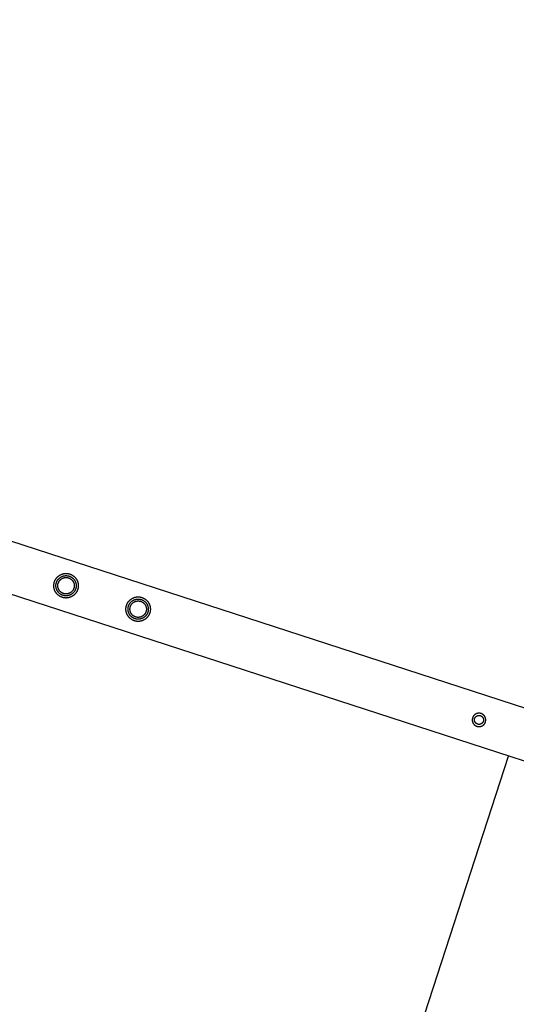
# Model space of a CAD drawing. Units: millimetres. Extents: x -3950 to 8267, y -6423 to 6420.
# Drawn here: x 1984 to 2573, y -2987 to -1818 of the extents above; entities that cross this region are included whole.
import ezdxf

# ---------------------------------------------------------------- set-up
doc = ezdxf.new("R2010")
doc.units = ezdxf.units.MM
doc.layers.add('ORG1028CY 2D', color=7, linetype='Continuous', true_color=0x000000)
doc.layers.add('ORG1028CY Sikkerhedszone', color=7, linetype='Continuous', true_color=0x000000)

msp = doc.modelspace()

# ---------------------------------------------------------------- linework, layer by layer
at = {"layer": 'ORG1028CY 2D', "color": 18, "lineweight": -3, "true_color": 0x000000}
for points in [[(3434.7, -2911.9), (67.9, -1818)], [(3416.1, -2969), (49.4, -1875.1)]]:
    msp.add_lwpolyline(points, dxfattribs=at)
for points in [[(2024.9, -2485.4), (2025, -2485.1), (2025.2, -2484.8), (2025.3, -2484.5), (2025.4, -2484.2), (2025.5, -2483.9), (2025.7, -2483.6), (2025.8, -2483.3), (2026, -2483), (2026.2, -2482.7), (2026.3, -2482.4), (2026.5, -2482.1), (2026.7, -2481.8), (2026.9, -2481.5), (2027.1, -2481.2), (2027.3, -2480.9), (2027.6, -2480.7), (2027.8, -2480.4), (2028, -2480.1), (2028.3, -2479.8), (2028.5, -2479.6), (2028.8, -2479.3), (2029.1, -2479.1), (2029.4, -2478.8), (2029.7, -2478.6), (2029.9, -2478.4), (2030.2, -2478.1), (2030.6, -2477.9), (2030.9, -2477.7), (2031.2, -2477.5), (2031.5, -2477.3), (2031.8, -2477.1), (2032.2, -2477), (2032.5, -2476.8), (2032.8, -2476.6), (2033.2, -2476.5), (2033.5, -2476.4), (2033.9, -2476.2), (2034.2, -2476.1), (2034.6, -2476), (2035, -2475.9), (2035.3, -2475.8), (2035.7, -2475.7), (2036, -2475.6), (2036.4, -2475.6), (2036.8, -2475.5), (2037.1, -2475.5), (2037.5, -2475.4), (2037.9, -2475.4), (2038.2, -2475.4), (2038.6, -2475.4), (2038.9, -2475.4), (2039.3, -2475.4), (2039.6, -2475.4), (2040, -2475.4), (2040.3, -2475.5), (2040.7, -2475.5), (2041, -2475.6), (2041.3, -2475.6), (2041.7, -2475.7), (2042, -2475.7), (2042.3, -2475.8), (2042.6, -2475.9), (2042.9, -2476), (2043.3, -2476.1), (2043.6, -2476.2), (2043.9, -2476.3), (2044.2, -2476.4), (2044.5, -2476.6), (2044.8, -2476.7), (2045.1, -2476.8), (2045.4, -2477), (2045.7, -2477.1), (2046, -2477.3), (2046.3, -2477.5), (2046.6, -2477.7), (2046.9, -2477.9), (2047.2, -2478.1), (2047.5, -2478.3), (2047.8, -2478.5), (2048, -2478.7), (2048.3, -2479), (2048.6, -2479.2), (2048.8, -2479.4), (2049.1, -2479.7), (2049.4, -2480), (2049.6, -2480.2), (2049.9, -2480.5), (2050.1, -2480.8), (2050.3, -2481.1), (2050.5, -2481.4), (2050.8, -2481.7), (2051, -2482), (2051.2, -2482.3), (2051.4, -2482.7), (2051.5, -2483), (2051.7, -2483.3), (2051.9, -2483.7), (2052, -2484), (2052.2, -2484.3), (2052.3, -2484.7), (2052.5, -2485), (2052.6, -2485.4), (2052.7, -2485.8), (2052.8, -2486.1), (2052.9, -2486.5), (2053, -2486.8), (2053, -2487.2), (2053.1, -2487.6), (2053.2, -2487.9), (2053.2, -2488.3), (2053.2, -2488.6), (2053.3, -2489), (2053.3, -2489.4), (2053.3, -2489.7), (2053.3, -2490.1), (2053.3, -2490.4), (2053.3, -2490.8), (2053.3, -2491.1), (2053.2, -2491.5), (2053.2, -2491.8), (2053.1, -2492.2), (2053.1, -2492.5), (2053, -2492.8), (2052.9, -2493.2), (2052.9, -2493.5), (2052.8, -2493.8), (2052.7, -2494.1), (2052.6, -2494.4), (2052.5, -2494.7), (2052.4, -2495), (2052.3, -2495.3), (2052.1, -2495.6), (2052, -2495.9), (2051.9, -2496.2), (2051.7, -2496.5), (2051.5, -2496.9), (2051.4, -2497.2), (2051.2, -2497.5), (2051, -2497.7), (2050.8, -2498), (2050.6, -2498.3), (2050.4, -2498.6), (2050.2, -2498.9), (2050, -2499.2), (2049.7, -2499.5), (2049.5, -2499.7), (2049.2, -2500), (2049, -2500.3), (2048.7, -2500.5), (2048.4, -2500.8), (2048.2, -2501), (2047.9, -2501.2), (2047.6, -2501.5), (2047.3, -2501.7), (2047, -2501.9), (2046.7, -2502.1), (2046.3, -2502.3), (2046, -2502.5), (2045.7, -2502.7), (2045.4, -2502.9), (2045, -2503), (2044.7, -2503.2), (2044.3, -2503.3), (2044, -2503.5), (2043.6, -2503.6), (2043.3, -2503.7), (2042.9, -2503.8), (2042.6, -2503.9), (2042.2, -2504), (2041.8, -2504.1), (2041.5, -2504.2), (2041.1, -2504.3), (2040.8, -2504.3), (2040.4, -2504.4), (2040, -2504.4), (2039.7, -2504.4), (2039.3, -2504.4), (2039, -2504.5), (2038.6, -2504.5), (2038.3, -2504.4), (2037.9, -2504.4), (2037.6, -2504.4), (2037.2, -2504.4), (2036.9, -2504.3), (2036.5, -2504.3), (2036.2, -2504.2), (2035.9, -2504.2), (2035.5, -2504.1), (2035.2, -2504), (2034.9, -2503.9), (2034.6, -2503.8), (2034.3, -2503.7), (2034, -2503.6), (2033.7, -2503.5), (2033.4, -2503.4), (2033.1, -2503.3), (2032.7, -2503.1), (2032.4, -2503), (2032.1, -2502.9), (2031.8, -2502.7), (2031.5, -2502.5), (2031.2, -2502.4), (2030.9, -2502.2), (2030.6, -2502), (2030.4, -2501.8), (2030.1, -2501.6), (2029.8, -2501.3), (2029.5, -2501.1), (2029.2, -2500.9), (2029, -2500.6), (2028.7, -2500.4), (2028.4, -2500.1), (2028.2, -2499.9), (2027.9, -2499.6), (2027.7, -2499.3), (2027.4, -2499), (2027.2, -2498.7), (2027, -2498.4), (2026.8, -2498.1), (2026.6, -2497.8), (2026.4, -2497.5), (2026.2, -2497.2), (2026, -2496.9), (2025.8, -2496.5), (2025.6, -2496.2), (2025.5, -2495.8), (2025.3, -2495.5), (2025.2, -2495.1), (2025.1, -2494.8), (2025, -2494.4), (2024.8, -2494.1), (2024.7, -2493.7), (2024.6, -2493.4), (2024.6, -2493), (2024.5, -2492.6), (2024.4, -2492.3), (2024.4, -2491.9), (2024.3, -2491.6), (2024.3, -2491.2), (2024.3, -2490.8), (2024.2, -2490.5), (2024.2, -2490.1), (2024.2, -2489.8), (2024.2, -2489.4), (2024.3, -2489.1), (2024.3, -2488.7), (2024.3, -2488.4), (2024.4, -2488), (2024.4, -2487.7), (2024.5, -2487.3), (2024.5, -2487), (2024.6, -2486.7), (2024.7, -2486.4), (2024.8, -2486), (2024.8, -2485.7)], [(2027.4, -2486.2), (2027.4, -2486), (2027.5, -2485.7), (2027.6, -2485.5), (2027.7, -2485.2), (2027.8, -2484.9), (2028, -2484.7), (2028.1, -2484.4), (2028.2, -2484.2), (2028.4, -2483.9), (2028.5, -2483.7), (2028.7, -2483.5), (2028.8, -2483.2), (2029, -2483), (2029.2, -2482.7), (2029.3, -2482.5), (2029.5, -2482.3), (2029.7, -2482), (2029.9, -2481.8), (2030.1, -2481.6), (2030.3, -2481.4), (2030.6, -2481.2), (2030.8, -2481), (2031, -2480.8), (2031.2, -2480.6), (2031.5, -2480.4), (2031.7, -2480.2), (2032, -2480), (2032.2, -2479.8), (2032.5, -2479.7), (2032.8, -2479.5), (2033, -2479.4), (2033.3, -2479.2), (2033.6, -2479.1), (2033.9, -2479), (2034.2, -2478.8), (2034.5, -2478.7), (2034.7, -2478.6), (2035, -2478.5), (2035.3, -2478.4), (2035.6, -2478.3), (2035.9, -2478.3), (2036.2, -2478.2), (2036.5, -2478.1), (2036.8, -2478.1), (2037.1, -2478), (2037.4, -2478), (2037.7, -2478), (2038, -2477.9), (2038.3, -2477.9), (2038.6, -2477.9), (2038.9, -2477.9), (2039.2, -2477.9), (2039.5, -2477.9), (2039.8, -2478), (2040.1, -2478), (2040.3, -2478), (2040.6, -2478.1), (2040.9, -2478.1), (2041.2, -2478.2), (2041.4, -2478.2), (2041.7, -2478.3), (2042, -2478.4), (2042.2, -2478.4), (2042.5, -2478.5), (2042.7, -2478.6), (2043, -2478.7), (2043.2, -2478.8), (2043.5, -2478.9), (2043.7, -2479), (2044, -2479.1), (2044.2, -2479.2), (2044.5, -2479.4), (2044.7, -2479.5), (2045, -2479.7), (2045.2, -2479.8), (2045.5, -2480), (2045.7, -2480.1), (2045.9, -2480.3), (2046.2, -2480.5), (2046.4, -2480.7), (2046.6, -2480.9), (2046.9, -2481.1), (2047.1, -2481.3), (2047.3, -2481.5), (2047.5, -2481.7), (2047.7, -2481.9), (2047.9, -2482.2), (2048.1, -2482.4), (2048.3, -2482.6), (2048.5, -2482.9), (2048.7, -2483.1), (2048.8, -2483.4), (2049, -2483.7), (2049.2, -2483.9), (2049.3, -2484.2), (2049.5, -2484.5), (2049.6, -2484.7), (2049.7, -2485), (2049.8, -2485.3), (2050, -2485.6), (2050.1, -2485.9), (2050.2, -2486.2), (2050.3, -2486.5), (2050.3, -2486.8), (2050.4, -2487.1), (2050.5, -2487.4), (2050.6, -2487.7), (2050.6, -2488), (2050.7, -2488.3), (2050.7, -2488.6), (2050.7, -2488.9), (2050.7, -2489.2), (2050.8, -2489.5), (2050.8, -2489.8), (2050.8, -2490.1), (2050.8, -2490.3), (2050.7, -2490.6), (2050.7, -2490.9), (2050.7, -2491.2), (2050.7, -2491.5), (2050.6, -2491.8), (2050.6, -2492), (2050.5, -2492.3), (2050.5, -2492.6), (2050.4, -2492.9), (2050.3, -2493.1), (2050.3, -2493.4), (2050.2, -2493.6), (2050.1, -2493.9), (2050, -2494.1), (2049.9, -2494.4), (2049.8, -2494.6), (2049.7, -2494.9), (2049.6, -2495.1), (2049.4, -2495.4), (2049.3, -2495.6), (2049.2, -2495.9), (2049, -2496.1), (2048.9, -2496.4), (2048.7, -2496.6), (2048.6, -2496.9), (2048.4, -2497.1), (2048.2, -2497.3), (2048, -2497.6), (2047.8, -2497.8), (2047.6, -2498), (2047.4, -2498.2), (2047.2, -2498.5), (2047, -2498.7), (2046.8, -2498.9), (2046.5, -2499.1), (2046.3, -2499.3), (2046, -2499.5), (2045.8, -2499.6), (2045.5, -2499.8), (2045.3, -2500), (2045, -2500.2), (2044.8, -2500.3), (2044.5, -2500.5), (2044.2, -2500.6), (2043.9, -2500.7), (2043.7, -2500.9), (2043.4, -2501), (2043.1, -2501.1), (2042.8, -2501.2), (2042.5, -2501.3), (2042.2, -2501.4), (2041.9, -2501.5), (2041.6, -2501.6), (2041.3, -2501.6), (2041, -2501.7), (2040.7, -2501.8), (2040.4, -2501.8), (2040.1, -2501.8), (2039.8, -2501.9), (2039.5, -2501.9), (2039.2, -2501.9), (2038.9, -2501.9), (2038.6, -2501.9), (2038.3, -2501.9), (2038.1, -2501.9), (2037.8, -2501.9), (2037.5, -2501.8), (2037.2, -2501.8), (2036.9, -2501.8), (2036.6, -2501.7), (2036.4, -2501.7), (2036.1, -2501.6), (2035.8, -2501.6), (2035.6, -2501.5), (2035.3, -2501.4), (2035.1, -2501.3), (2034.8, -2501.2), (2034.6, -2501.2), (2034.3, -2501.1), (2034, -2501), (2033.8, -2500.8), (2033.5, -2500.7), (2033.3, -2500.6), (2033, -2500.5), (2032.8, -2500.3), (2032.5, -2500.2), (2032.3, -2500), (2032.1, -2499.9), (2031.8, -2499.7), (2031.6, -2499.5), (2031.3, -2499.4), (2031.1, -2499.2), (2030.9, -2499), (2030.7, -2498.8), (2030.4, -2498.6), (2030.2, -2498.4), (2030, -2498.1), (2029.8, -2497.9), (2029.6, -2497.7), (2029.4, -2497.4), (2029.2, -2497.2), (2029, -2497), (2028.9, -2496.7), (2028.7, -2496.4), (2028.5, -2496.2), (2028.4, -2495.9), (2028.2, -2495.6), (2028.1, -2495.4), (2027.9, -2495.1), (2027.8, -2494.8), (2027.7, -2494.5), (2027.6, -2494.2), (2027.5, -2493.9), (2027.4, -2493.7), (2027.3, -2493.4), (2027.2, -2493.1), (2027.1, -2492.8), (2027, -2492.5), (2027, -2492.2), (2026.9, -2491.9), (2026.9, -2491.6), (2026.8, -2491.3), (2026.8, -2491), (2026.8, -2490.7), (2026.8, -2490.4), (2026.8, -2490.1), (2026.8, -2489.8), (2026.8, -2489.5), (2026.8, -2489.2), (2026.8, -2488.9), (2026.8, -2488.6), (2026.9, -2488.3), (2026.9, -2488.1), (2027, -2487.8), (2027, -2487.5), (2027.1, -2487.3), (2027.1, -2487), (2027.2, -2486.7), (2027.3, -2486.5)], [(2029.5, -2486.9), (2029.6, -2486.7), (2029.6, -2486.5), (2029.7, -2486.3), (2029.8, -2486.1), (2029.9, -2485.9), (2030, -2485.7), (2030.1, -2485.5), (2030.2, -2485.3), (2030.3, -2485.1), (2030.4, -2484.9), (2030.5, -2484.7), (2030.7, -2484.5), (2030.8, -2484.3), (2030.9, -2484.1), (2031.1, -2483.9), (2031.2, -2483.7), (2031.4, -2483.5), (2031.6, -2483.3), (2031.7, -2483.2), (2031.9, -2483), (2032.1, -2482.8), (2032.3, -2482.6), (2032.5, -2482.5), (2032.6, -2482.3), (2032.8, -2482.2), (2033, -2482), (2033.2, -2481.9), (2033.5, -2481.7), (2033.7, -2481.6), (2033.9, -2481.5), (2034.1, -2481.3), (2034.3, -2481.2), (2034.6, -2481.1), (2034.8, -2481), (2035, -2480.9), (2035.3, -2480.8), (2035.5, -2480.7), (2035.7, -2480.6), (2036, -2480.6), (2036.2, -2480.5), (2036.5, -2480.4), (2036.7, -2480.4), (2036.9, -2480.3), (2037.2, -2480.3), (2037.4, -2480.2), (2037.7, -2480.2), (2037.9, -2480.2), (2038.2, -2480.2), (2038.4, -2480.2), (2038.6, -2480.2), (2038.9, -2480.2), (2039.1, -2480.2), (2039.3, -2480.2), (2039.6, -2480.2), (2039.8, -2480.2), (2040, -2480.2), (2040.3, -2480.3), (2040.5, -2480.3), (2040.7, -2480.4), (2040.9, -2480.4), (2041.2, -2480.5), (2041.4, -2480.5), (2041.6, -2480.6), (2041.8, -2480.6), (2042, -2480.7), (2042.2, -2480.8), (2042.4, -2480.9), (2042.6, -2480.9), (2042.8, -2481), (2043, -2481.1), (2043.2, -2481.2), (2043.4, -2481.3), (2043.6, -2481.5), (2043.8, -2481.6), (2044, -2481.7), (2044.2, -2481.8), (2044.4, -2482), (2044.6, -2482.1), (2044.8, -2482.2), (2045, -2482.4), (2045.2, -2482.6), (2045.4, -2482.7), (2045.5, -2482.9), (2045.7, -2483.1), (2045.9, -2483.2), (2046, -2483.4), (2046.2, -2483.6), (2046.4, -2483.8), (2046.5, -2484), (2046.7, -2484.2), (2046.8, -2484.4), (2047, -2484.6), (2047.1, -2484.8), (2047.2, -2485), (2047.3, -2485.3), (2047.5, -2485.5), (2047.6, -2485.7), (2047.7, -2485.9), (2047.8, -2486.2), (2047.9, -2486.4), (2048, -2486.6), (2048, -2486.9), (2048.1, -2487.1), (2048.2, -2487.4), (2048.3, -2487.6), (2048.3, -2487.8), (2048.4, -2488.1), (2048.4, -2488.3), (2048.4, -2488.6), (2048.5, -2488.8), (2048.5, -2489.1), (2048.5, -2489.3), (2048.5, -2489.5), (2048.5, -2489.8), (2048.5, -2490), (2048.5, -2490.3), (2048.5, -2490.5), (2048.5, -2490.7), (2048.5, -2491), (2048.4, -2491.2), (2048.4, -2491.4), (2048.4, -2491.6), (2048.3, -2491.9), (2048.3, -2492.1), (2048.2, -2492.3), (2048.2, -2492.5), (2048.1, -2492.7), (2048.1, -2492.9), (2048, -2493.1), (2047.9, -2493.3), (2047.8, -2493.6), (2047.7, -2493.8), (2047.7, -2494), (2047.6, -2494.2), (2047.5, -2494.4), (2047.3, -2494.6), (2047.2, -2494.8), (2047.1, -2495), (2047, -2495.2), (2046.9, -2495.4), (2046.7, -2495.6), (2046.6, -2495.8), (2046.4, -2496), (2046.3, -2496.1), (2046.1, -2496.3), (2046, -2496.5), (2045.8, -2496.7), (2045.6, -2496.9), (2045.4, -2497), (2045.3, -2497.2), (2045.1, -2497.4), (2044.9, -2497.5), (2044.7, -2497.7), (2044.5, -2497.8), (2044.3, -2498), (2044.1, -2498.1), (2043.9, -2498.2), (2043.6, -2498.4), (2043.4, -2498.5), (2043.2, -2498.6), (2043, -2498.7), (2042.7, -2498.8), (2042.5, -2498.9), (2042.3, -2499), (2042, -2499.1), (2041.8, -2499.2), (2041.6, -2499.3), (2041.3, -2499.3), (2041.1, -2499.4), (2040.8, -2499.5), (2040.6, -2499.5), (2040.4, -2499.6), (2040.1, -2499.6), (2039.9, -2499.6), (2039.6, -2499.6), (2039.4, -2499.7), (2039.1, -2499.7), (2038.9, -2499.7), (2038.7, -2499.7), (2038.4, -2499.7), (2038.2, -2499.7), (2038, -2499.6), (2037.7, -2499.6), (2037.5, -2499.6), (2037.3, -2499.6), (2037, -2499.5), (2036.8, -2499.5), (2036.6, -2499.4), (2036.4, -2499.4), (2036.2, -2499.3), (2036, -2499.3), (2035.7, -2499.2), (2035.5, -2499.1), (2035.3, -2499.1), (2035.1, -2499), (2034.9, -2498.9), (2034.7, -2498.8), (2034.5, -2498.7), (2034.3, -2498.6), (2034.1, -2498.5), (2033.9, -2498.4), (2033.7, -2498.3), (2033.5, -2498.1), (2033.3, -2498), (2033.1, -2497.9), (2032.9, -2497.7), (2032.7, -2497.6), (2032.5, -2497.4), (2032.4, -2497.3), (2032.2, -2497.1), (2032, -2497), (2031.8, -2496.8), (2031.7, -2496.6), (2031.5, -2496.4), (2031.3, -2496.2), (2031.2, -2496), (2031, -2495.8), (2030.9, -2495.6), (2030.7, -2495.4), (2030.6, -2495.2), (2030.4, -2495), (2030.3, -2494.8), (2030.2, -2494.6), (2030.1, -2494.4), (2030, -2494.1), (2029.8, -2493.9), (2029.7, -2493.7), (2029.7, -2493.4), (2029.6, -2493.2), (2029.5, -2493), (2029.4, -2492.7), (2029.3, -2492.5), (2029.3, -2492.2), (2029.2, -2492), (2029.2, -2491.7), (2029.1, -2491.5), (2029.1, -2491.3), (2029.1, -2491), (2029, -2490.8), (2029, -2490.5), (2029, -2490.3), (2029, -2490.1), (2029, -2489.8), (2029, -2489.6), (2029, -2489.3), (2029, -2489.1), (2029.1, -2488.9), (2029.1, -2488.6), (2029.1, -2488.4), (2029.2, -2488.2), (2029.2, -2488), (2029.2, -2487.7), (2029.3, -2487.5), (2029.4, -2487.3), (2029.4, -2487.1)], [(2110.5, -2513.2), (2110.6, -2512.9), (2110.8, -2512.6), (2110.9, -2512.3), (2111, -2512), (2111.1, -2511.7), (2111.3, -2511.4), (2111.4, -2511.1), (2111.6, -2510.8), (2111.8, -2510.5), (2111.9, -2510.2), (2112.1, -2509.9), (2112.3, -2509.6), (2112.5, -2509.3), (2112.7, -2509), (2112.9, -2508.7), (2113.2, -2508.5), (2113.4, -2508.2), (2113.6, -2507.9), (2113.9, -2507.7), (2114.1, -2507.4), (2114.4, -2507.1), (2114.7, -2506.9), (2115, -2506.6), (2115.2, -2506.4), (2115.5, -2506.2), (2115.8, -2506), (2116.1, -2505.7), (2116.5, -2505.5), (2116.8, -2505.3), (2117.1, -2505.1), (2117.4, -2505), (2117.8, -2504.8), (2118.1, -2504.6), (2118.4, -2504.5), (2118.8, -2504.3), (2119.1, -2504.2), (2119.5, -2504), (2119.8, -2503.9), (2120.2, -2503.8), (2120.6, -2503.7), (2120.9, -2503.6), (2121.3, -2503.5), (2121.6, -2503.5), (2122, -2503.4), (2122.4, -2503.3), (2122.7, -2503.3), (2123.1, -2503.3), (2123.4, -2503.2), (2123.8, -2503.2), (2124.2, -2503.2), (2124.5, -2503.2), (2124.9, -2503.2), (2125.2, -2503.2), (2125.6, -2503.2), (2125.9, -2503.3), (2126.3, -2503.3), (2126.6, -2503.4), (2126.9, -2503.4), (2127.3, -2503.5), (2127.6, -2503.6), (2127.9, -2503.6), (2128.2, -2503.7), (2128.5, -2503.8), (2128.9, -2503.9), (2129.2, -2504), (2129.5, -2504.1), (2129.8, -2504.2), (2130.1, -2504.4), (2130.4, -2504.5), (2130.7, -2504.6), (2131, -2504.8), (2131.3, -2505), (2131.6, -2505.1), (2131.9, -2505.3), (2132.2, -2505.5), (2132.5, -2505.7), (2132.8, -2505.9), (2133.1, -2506.1), (2133.3, -2506.3), (2133.6, -2506.5), (2133.9, -2506.8), (2134.2, -2507), (2134.4, -2507.3), (2134.7, -2507.5), (2135, -2507.8), (2135.2, -2508.1), (2135.4, -2508.3), (2135.7, -2508.6), (2135.9, -2508.9), (2136.1, -2509.2), (2136.4, -2509.5), (2136.6, -2509.8), (2136.8, -2510.1), (2137, -2510.5), (2137.1, -2510.8), (2137.3, -2511.1), (2137.5, -2511.5), (2137.6, -2511.8), (2137.8, -2512.2), (2137.9, -2512.5), (2138.1, -2512.9), (2138.2, -2513.2), (2138.3, -2513.6), (2138.4, -2513.9), (2138.5, -2514.3), (2138.6, -2514.6), (2138.6, -2515), (2138.7, -2515.4), (2138.8, -2515.7), (2138.8, -2516.1), (2138.8, -2516.5), (2138.9, -2516.8), (2138.9, -2517.2), (2138.9, -2517.5), (2138.9, -2517.9), (2138.9, -2518.2), (2138.9, -2518.6), (2138.8, -2518.9), (2138.8, -2519.3), (2138.8, -2519.6), (2138.7, -2520), (2138.7, -2520.3), (2138.6, -2520.6), (2138.5, -2521), (2138.5, -2521.3), (2138.4, -2521.6), (2138.3, -2521.9), (2138.2, -2522.2), (2138.1, -2522.5), (2138, -2522.8), (2137.9, -2523.1), (2137.7, -2523.4), (2137.6, -2523.8), (2137.4, -2524.1), (2137.3, -2524.4), (2137.1, -2524.7), (2137, -2525), (2136.8, -2525.3), (2136.6, -2525.6), (2136.4, -2525.9), (2136.2, -2526.1), (2136, -2526.4), (2135.8, -2526.7), (2135.6, -2527), (2135.3, -2527.3), (2135.1, -2527.5), (2134.8, -2527.8), (2134.6, -2528.1), (2134.3, -2528.3), (2134, -2528.6), (2133.8, -2528.8), (2133.5, -2529.1), (2133.2, -2529.3), (2132.9, -2529.5), (2132.6, -2529.7), (2132.3, -2529.9), (2131.9, -2530.1), (2131.6, -2530.3), (2131.3, -2530.5), (2131, -2530.7), (2130.6, -2530.8), (2130.3, -2531), (2129.9, -2531.2), (2129.6, -2531.3), (2129.2, -2531.4), (2128.9, -2531.5), (2128.5, -2531.7), (2128.2, -2531.8), (2127.8, -2531.9), (2127.4, -2531.9), (2127.1, -2532), (2126.7, -2532.1), (2126.4, -2532.1), (2126, -2532.2), (2125.6, -2532.2), (2125.3, -2532.2), (2124.9, -2532.3), (2124.6, -2532.3), (2124.2, -2532.3), (2123.8, -2532.3), (2123.5, -2532.2), (2123.1, -2532.2), (2122.8, -2532.2), (2122.5, -2532.1), (2122.1, -2532.1), (2121.8, -2532), (2121.5, -2532), (2121.1, -2531.9), (2120.8, -2531.8), (2120.5, -2531.7), (2120.2, -2531.7), (2119.9, -2531.6), (2119.6, -2531.5), (2119.3, -2531.3), (2119, -2531.2), (2118.6, -2531.1), (2118.3, -2531), (2118, -2530.8), (2117.7, -2530.7), (2117.4, -2530.5), (2117.1, -2530.3), (2116.8, -2530.2), (2116.5, -2530), (2116.2, -2529.8), (2115.9, -2529.6), (2115.7, -2529.4), (2115.4, -2529.2), (2115.1, -2528.9), (2114.8, -2528.7), (2114.5, -2528.5), (2114.3, -2528.2), (2114, -2527.9), (2113.8, -2527.7), (2113.5, -2527.4), (2113.3, -2527.1), (2113, -2526.8), (2112.8, -2526.5), (2112.6, -2526.2), (2112.4, -2525.9), (2112.2, -2525.6), (2112, -2525.3), (2111.8, -2525), (2111.6, -2524.7), (2111.4, -2524.3), (2111.2, -2524), (2111.1, -2523.7), (2110.9, -2523.3), (2110.8, -2523), (2110.7, -2522.6), (2110.5, -2522.3), (2110.4, -2521.9), (2110.3, -2521.5), (2110.2, -2521.2), (2110.2, -2520.8), (2110.1, -2520.5), (2110, -2520.1), (2110, -2519.7), (2109.9, -2519.4), (2109.9, -2519), (2109.9, -2518.6), (2109.8, -2518.3), (2109.8, -2517.9), (2109.8, -2517.6), (2109.8, -2517.2), (2109.9, -2516.9), (2109.9, -2516.5), (2109.9, -2516.2), (2110, -2515.8), (2110, -2515.5), (2110.1, -2515.2), (2110.1, -2514.8), (2110.2, -2514.5), (2110.3, -2514.2), (2110.4, -2513.9), (2110.4, -2513.5)], [(2112.9, -2514), (2113, -2513.8), (2113.1, -2513.5), (2113.2, -2513.3), (2113.3, -2513), (2113.4, -2512.8), (2113.6, -2512.5), (2113.7, -2512.3), (2113.8, -2512), (2114, -2511.8), (2114.1, -2511.5), (2114.2, -2511.3), (2114.4, -2511), (2114.6, -2510.8), (2114.7, -2510.5), (2114.9, -2510.3), (2115.1, -2510.1), (2115.3, -2509.9), (2115.5, -2509.6), (2115.7, -2509.4), (2115.9, -2509.2), (2116.1, -2509), (2116.4, -2508.8), (2116.6, -2508.6), (2116.8, -2508.4), (2117.1, -2508.2), (2117.3, -2508), (2117.6, -2507.8), (2117.8, -2507.7), (2118.1, -2507.5), (2118.4, -2507.3), (2118.6, -2507.2), (2118.9, -2507), (2119.2, -2506.9), (2119.5, -2506.8), (2119.8, -2506.6), (2120, -2506.5), (2120.3, -2506.4), (2120.6, -2506.3), (2120.9, -2506.2), (2121.2, -2506.1), (2121.5, -2506.1), (2121.8, -2506), (2122.1, -2505.9), (2122.4, -2505.9), (2122.7, -2505.8), (2123, -2505.8), (2123.3, -2505.8), (2123.6, -2505.8), (2123.9, -2505.7), (2124.2, -2505.7), (2124.5, -2505.7), (2124.8, -2505.7), (2125.1, -2505.8), (2125.4, -2505.8), (2125.6, -2505.8), (2125.9, -2505.8), (2126.2, -2505.9), (2126.5, -2505.9), (2126.8, -2506), (2127, -2506), (2127.3, -2506.1), (2127.6, -2506.2), (2127.8, -2506.2), (2128.1, -2506.3), (2128.3, -2506.4), (2128.6, -2506.5), (2128.8, -2506.6), (2129.1, -2506.7), (2129.3, -2506.8), (2129.6, -2506.9), (2129.8, -2507.1), (2130.1, -2507.2), (2130.3, -2507.3), (2130.6, -2507.5), (2130.8, -2507.6), (2131.1, -2507.8), (2131.3, -2507.9), (2131.5, -2508.1), (2131.8, -2508.3), (2132, -2508.5), (2132.2, -2508.7), (2132.5, -2508.9), (2132.7, -2509.1), (2132.9, -2509.3), (2133.1, -2509.5), (2133.3, -2509.7), (2133.5, -2510), (2133.7, -2510.2), (2133.9, -2510.4), (2134.1, -2510.7), (2134.3, -2511), (2134.4, -2511.2), (2134.6, -2511.5), (2134.8, -2511.7), (2134.9, -2512), (2135.1, -2512.3), (2135.2, -2512.6), (2135.3, -2512.8), (2135.4, -2513.1), (2135.6, -2513.4), (2135.7, -2513.7), (2135.8, -2514), (2135.9, -2514.3), (2135.9, -2514.6), (2136, -2514.9), (2136.1, -2515.2), (2136.1, -2515.5), (2136.2, -2515.8), (2136.2, -2516.1), (2136.3, -2516.4), (2136.3, -2516.7), (2136.3, -2517), (2136.4, -2517.3), (2136.4, -2517.6), (2136.4, -2517.9), (2136.4, -2518.2), (2136.3, -2518.4), (2136.3, -2518.7), (2136.3, -2519), (2136.3, -2519.3), (2136.2, -2519.6), (2136.2, -2519.9), (2136.1, -2520.1), (2136.1, -2520.4), (2136, -2520.7), (2135.9, -2520.9), (2135.9, -2521.2), (2135.8, -2521.4), (2135.7, -2521.7), (2135.6, -2521.9), (2135.5, -2522.2), (2135.4, -2522.4), (2135.3, -2522.7), (2135.2, -2523), (2135, -2523.2), (2134.9, -2523.5), (2134.8, -2523.7), (2134.6, -2523.9), (2134.5, -2524.2), (2134.3, -2524.4), (2134.1, -2524.7), (2134, -2524.9), (2133.8, -2525.1), (2133.6, -2525.4), (2133.4, -2525.6), (2133.2, -2525.8), (2133, -2526.1), (2132.8, -2526.3), (2132.6, -2526.5), (2132.4, -2526.7), (2132.1, -2526.9), (2131.9, -2527.1), (2131.6, -2527.3), (2131.4, -2527.5), (2131.1, -2527.6), (2130.9, -2527.8), (2130.6, -2528), (2130.4, -2528.1), (2130.1, -2528.3), (2129.8, -2528.4), (2129.5, -2528.6), (2129.2, -2528.7), (2129, -2528.8), (2128.7, -2528.9), (2128.4, -2529), (2128.1, -2529.1), (2127.8, -2529.2), (2127.5, -2529.3), (2127.2, -2529.4), (2126.9, -2529.5), (2126.6, -2529.5), (2126.3, -2529.6), (2126, -2529.6), (2125.7, -2529.7), (2125.4, -2529.7), (2125.1, -2529.7), (2124.8, -2529.7), (2124.5, -2529.7), (2124.2, -2529.7), (2123.9, -2529.7), (2123.6, -2529.7), (2123.4, -2529.7), (2123.1, -2529.7), (2122.8, -2529.6), (2122.5, -2529.6), (2122.2, -2529.5), (2122, -2529.5), (2121.7, -2529.4), (2121.4, -2529.4), (2121.2, -2529.3), (2120.9, -2529.2), (2120.7, -2529.1), (2120.4, -2529.1), (2120.1, -2529), (2119.9, -2528.9), (2119.6, -2528.8), (2119.4, -2528.7), (2119.1, -2528.5), (2118.9, -2528.4), (2118.6, -2528.3), (2118.4, -2528.1), (2118.1, -2528), (2117.9, -2527.8), (2117.7, -2527.7), (2117.4, -2527.5), (2117.2, -2527.3), (2116.9, -2527.2), (2116.7, -2527), (2116.5, -2526.8), (2116.3, -2526.6), (2116, -2526.4), (2115.8, -2526.2), (2115.6, -2525.9), (2115.4, -2525.7), (2115.2, -2525.5), (2115, -2525.3), (2114.8, -2525), (2114.6, -2524.8), (2114.5, -2524.5), (2114.3, -2524.3), (2114.1, -2524), (2114, -2523.7), (2113.8, -2523.5), (2113.7, -2523.2), (2113.5, -2522.9), (2113.4, -2522.6), (2113.3, -2522.3), (2113.2, -2522), (2113.1, -2521.8), (2113, -2521.5), (2112.9, -2521.2), (2112.8, -2520.9), (2112.7, -2520.6), (2112.6, -2520.3), (2112.6, -2520), (2112.5, -2519.7), (2112.5, -2519.4), (2112.4, -2519.1), (2112.4, -2518.8), (2112.4, -2518.5), (2112.4, -2518.2), (2112.4, -2517.9), (2112.4, -2517.6), (2112.4, -2517.3), (2112.4, -2517), (2112.4, -2516.7), (2112.4, -2516.4), (2112.5, -2516.2), (2112.5, -2515.9), (2112.6, -2515.6), (2112.6, -2515.3), (2112.7, -2515.1), (2112.7, -2514.8), (2112.8, -2514.5), (2112.9, -2514.3)], [(2115.1, -2514.7), (2115.1, -2514.5), (2115.2, -2514.3), (2115.3, -2514.1), (2115.4, -2513.9), (2115.5, -2513.7), (2115.6, -2513.5), (2115.7, -2513.3), (2115.8, -2513.1), (2115.9, -2512.9), (2116, -2512.7), (2116.1, -2512.5), (2116.3, -2512.3), (2116.4, -2512.1), (2116.5, -2511.9), (2116.7, -2511.7), (2116.8, -2511.5), (2117, -2511.3), (2117.2, -2511.1), (2117.3, -2511), (2117.5, -2510.8), (2117.7, -2510.6), (2117.9, -2510.4), (2118, -2510.3), (2118.2, -2510.1), (2118.4, -2510), (2118.6, -2509.8), (2118.8, -2509.7), (2119.1, -2509.5), (2119.3, -2509.4), (2119.5, -2509.3), (2119.7, -2509.1), (2119.9, -2509), (2120.2, -2508.9), (2120.4, -2508.8), (2120.6, -2508.7), (2120.9, -2508.6), (2121.1, -2508.5), (2121.3, -2508.5), (2121.6, -2508.4), (2121.8, -2508.3), (2122, -2508.2), (2122.3, -2508.2), (2122.5, -2508.1), (2122.8, -2508.1), (2123, -2508.1), (2123.3, -2508), (2123.5, -2508), (2123.7, -2508), (2124, -2508), (2124.2, -2508), (2124.5, -2508), (2124.7, -2508), (2124.9, -2508), (2125.2, -2508), (2125.4, -2508), (2125.6, -2508.1), (2125.9, -2508.1), (2126.1, -2508.1), (2126.3, -2508.2), (2126.5, -2508.2), (2126.7, -2508.3), (2127, -2508.3), (2127.2, -2508.4), (2127.4, -2508.4), (2127.6, -2508.5), (2127.8, -2508.6), (2128, -2508.7), (2128.2, -2508.8), (2128.4, -2508.8), (2128.6, -2508.9), (2128.8, -2509), (2129, -2509.1), (2129.2, -2509.3), (2129.4, -2509.4), (2129.6, -2509.5), (2129.8, -2509.6), (2130, -2509.8), (2130.2, -2509.9), (2130.4, -2510.1), (2130.6, -2510.2), (2130.8, -2510.4), (2131, -2510.5), (2131.1, -2510.7), (2131.3, -2510.9), (2131.5, -2511), (2131.6, -2511.2), (2131.8, -2511.4), (2132, -2511.6), (2132.1, -2511.8), (2132.3, -2512), (2132.4, -2512.2), (2132.6, -2512.4), (2132.7, -2512.6), (2132.8, -2512.9), (2132.9, -2513.1), (2133.1, -2513.3), (2133.2, -2513.5), (2133.3, -2513.8), (2133.4, -2514), (2133.5, -2514.2), (2133.6, -2514.5), (2133.6, -2514.7), (2133.7, -2514.9), (2133.8, -2515.2), (2133.8, -2515.4), (2133.9, -2515.7), (2134, -2515.9), (2134, -2516.1), (2134, -2516.4), (2134.1, -2516.6), (2134.1, -2516.9), (2134.1, -2517.1), (2134.1, -2517.4), (2134.1, -2517.6), (2134.1, -2517.8), (2134.1, -2518.1), (2134.1, -2518.3), (2134.1, -2518.5), (2134.1, -2518.8), (2134, -2519), (2134, -2519.2), (2134, -2519.5), (2133.9, -2519.7), (2133.9, -2519.9), (2133.8, -2520.1), (2133.8, -2520.3), (2133.7, -2520.5), (2133.6, -2520.7), (2133.6, -2521), (2133.5, -2521.2), (2133.4, -2521.4), (2133.3, -2521.6), (2133.2, -2521.8), (2133.2, -2522), (2133, -2522.2), (2132.9, -2522.4), (2132.8, -2522.6), (2132.7, -2522.8), (2132.6, -2523), (2132.5, -2523.2), (2132.3, -2523.4), (2132.2, -2523.6), (2132, -2523.8), (2131.9, -2524), (2131.7, -2524.1), (2131.6, -2524.3), (2131.4, -2524.5), (2131.2, -2524.7), (2131, -2524.8), (2130.9, -2525), (2130.7, -2525.2), (2130.5, -2525.3), (2130.3, -2525.5), (2130.1, -2525.6), (2129.9, -2525.8), (2129.7, -2525.9), (2129.5, -2526.1), (2129.2, -2526.2), (2129, -2526.3), (2128.8, -2526.4), (2128.6, -2526.5), (2128.3, -2526.6), (2128.1, -2526.7), (2127.9, -2526.8), (2127.6, -2526.9), (2127.4, -2527), (2127.2, -2527.1), (2126.9, -2527.2), (2126.7, -2527.2), (2126.4, -2527.3), (2126.2, -2527.3), (2125.9, -2527.4), (2125.7, -2527.4), (2125.5, -2527.4), (2125.2, -2527.5), (2125, -2527.5), (2124.7, -2527.5), (2124.5, -2527.5), (2124.3, -2527.5), (2124, -2527.5), (2123.8, -2527.5), (2123.5, -2527.5), (2123.3, -2527.4), (2123.1, -2527.4), (2122.9, -2527.4), (2122.6, -2527.3), (2122.4, -2527.3), (2122.2, -2527.2), (2122, -2527.2), (2121.8, -2527.1), (2121.6, -2527.1), (2121.3, -2527), (2121.1, -2526.9), (2120.9, -2526.9), (2120.7, -2526.8), (2120.5, -2526.7), (2120.3, -2526.6), (2120.1, -2526.5), (2119.9, -2526.4), (2119.7, -2526.3), (2119.5, -2526.2), (2119.3, -2526.1), (2119.1, -2526), (2118.9, -2525.8), (2118.7, -2525.7), (2118.5, -2525.6), (2118.3, -2525.4), (2118.1, -2525.3), (2118, -2525.1), (2117.8, -2524.9), (2117.6, -2524.8), (2117.4, -2524.6), (2117.2, -2524.4), (2117.1, -2524.2), (2116.9, -2524), (2116.8, -2523.9), (2116.6, -2523.7), (2116.5, -2523.5), (2116.3, -2523.2), (2116.2, -2523), (2116, -2522.8), (2115.9, -2522.6), (2115.8, -2522.4), (2115.7, -2522.2), (2115.6, -2521.9), (2115.4, -2521.7), (2115.3, -2521.5), (2115.3, -2521.2), (2115.2, -2521), (2115.1, -2520.8), (2115, -2520.5), (2114.9, -2520.3), (2114.9, -2520), (2114.8, -2519.8), (2114.8, -2519.6), (2114.7, -2519.3), (2114.7, -2519.1), (2114.7, -2518.8), (2114.6, -2518.6), (2114.6, -2518.3), (2114.6, -2518.1), (2114.6, -2517.9), (2114.6, -2517.6), (2114.6, -2517.4), (2114.6, -2517.1), (2114.6, -2516.9), (2114.7, -2516.7), (2114.7, -2516.5), (2114.7, -2516.2), (2114.8, -2516), (2114.8, -2515.8), (2114.8, -2515.6), (2114.9, -2515.3), (2115, -2515.1), (2115, -2514.9)], [(2533, -2642.3), (2532.9, -2642.2), (2532.7, -2642.1), (2532.6, -2642), (2532.4, -2642), (2532.2, -2641.9), (2532.1, -2641.8), (2531.9, -2641.7), (2531.7, -2641.7), (2531.5, -2641.6), (2531.3, -2641.6), (2531.2, -2641.5), (2531, -2641.5), (2530.8, -2641.4), (2530.6, -2641.4), (2530.4, -2641.3), (2530.2, -2641.3), (2530, -2641.3), (2529.8, -2641.3), (2529.6, -2641.2), (2529.4, -2641.2), (2529.2, -2641.2), (2529, -2641.2), (2528.8, -2641.2), (2528.6, -2641.2), (2528.4, -2641.2), (2528.2, -2641.3), (2528, -2641.3), (2527.8, -2641.3), (2527.6, -2641.4), (2527.4, -2641.4), (2527.2, -2641.4), (2527, -2641.5), (2526.8, -2641.5), (2526.6, -2641.6), (2526.4, -2641.7), (2526.2, -2641.7), (2526, -2641.8), (2525.8, -2641.9), (2525.6, -2642), (2525.4, -2642.1), (2525.2, -2642.2), (2525.1, -2642.3), (2524.9, -2642.4), (2524.7, -2642.5), (2524.5, -2642.6), (2524.4, -2642.7), (2524.2, -2642.8), (2524.1, -2642.9), (2523.9, -2643.1), (2523.8, -2643.2), (2523.6, -2643.3), (2523.5, -2643.5), (2523.3, -2643.6), (2523.2, -2643.7), (2523.1, -2643.9), (2523, -2644), (2522.8, -2644.2), (2522.7, -2644.3), (2522.6, -2644.5), (2522.5, -2644.6), (2522.4, -2644.8), (2522.3, -2644.9), (2522.2, -2645.1), (2522.1, -2645.2), (2522, -2645.4), (2521.9, -2645.5), (2521.9, -2645.7), (2521.8, -2645.9), (2521.7, -2646), (2521.6, -2646.2), (2521.6, -2646.4), (2521.5, -2646.5), (2521.4, -2646.7), (2521.4, -2646.9), (2521.3, -2647.1), (2521.3, -2647.3), (2521.2, -2647.5), (2521.2, -2647.7), (2521.2, -2647.9), (2521.1, -2648), (2521.1, -2648.2), (2521.1, -2648.4), (2521.1, -2648.6), (2521, -2648.8), (2521, -2649), (2521, -2649.3), (2521, -2649.5), (2521, -2649.7), (2521.1, -2649.9), (2521.1, -2650.1), (2521.1, -2650.3), (2521.1, -2650.5), (2521.2, -2650.7), (2521.2, -2650.9), (2521.3, -2651.1), (2521.3, -2651.3), (2521.4, -2651.5), (2521.4, -2651.7), (2521.5, -2651.9), (2521.6, -2652.1), (2521.6, -2652.3), (2521.7, -2652.5), (2521.8, -2652.6), (2521.9, -2652.8), (2522, -2653), (2522.1, -2653.2), (2522.2, -2653.4), (2522.3, -2653.5), (2522.4, -2653.7), (2522.5, -2653.9), (2522.6, -2654), (2522.8, -2654.2), (2522.9, -2654.3), (2523, -2654.5), (2523.1, -2654.6), (2523.3, -2654.8), (2523.4, -2654.9), (2523.6, -2655), (2523.7, -2655.2), (2523.8, -2655.3), (2524, -2655.4), (2524.1, -2655.5), (2524.3, -2655.7), (2524.4, -2655.8), (2524.6, -2655.9), (2524.7, -2656), (2524.9, -2656.1), (2525, -2656.1), (2525.2, -2656.2), (2525.3, -2656.3), (2525.5, -2656.4), (2525.7, -2656.5), (2525.8, -2656.6), (2526, -2656.6), (2526.2, -2656.7), (2526.4, -2656.8), (2526.5, -2656.8), (2526.7, -2656.9), (2526.9, -2656.9), (2527.1, -2657), (2527.3, -2657), (2527.5, -2657.1), (2527.7, -2657.1), (2527.9, -2657.1), (2528.1, -2657.2), (2528.3, -2657.2), (2528.5, -2657.2), (2528.7, -2657.2), (2528.9, -2657.2), (2529.1, -2657.2), (2529.3, -2657.2), (2529.5, -2657.2), (2529.7, -2657.2), (2529.9, -2657.2), (2530.1, -2657.1), (2530.3, -2657.1), (2530.5, -2657.1), (2530.7, -2657), (2530.9, -2657), (2531.1, -2656.9), (2531.3, -2656.9), (2531.5, -2656.8), (2531.7, -2656.8), (2531.9, -2656.7), (2532.1, -2656.6), (2532.3, -2656.5), (2532.5, -2656.4), (2532.6, -2656.4), (2532.8, -2656.3), (2533, -2656.2), (2533.2, -2656.1), (2533.4, -2656), (2533.5, -2655.8), (2533.7, -2655.7), (2533.8, -2655.6), (2534, -2655.5), (2534.2, -2655.4), (2534.3, -2655.2), (2534.5, -2655.1), (2534.6, -2655), (2534.7, -2654.8), (2534.9, -2654.7), (2535, -2654.6), (2535.1, -2654.4), (2535.2, -2654.3), (2535.4, -2654.1), (2535.5, -2654), (2535.6, -2653.8), (2535.7, -2653.7), (2535.8, -2653.5), (2535.9, -2653.4), (2536, -2653.2), (2536.1, -2653.1), (2536.1, -2652.9), (2536.2, -2652.7), (2536.3, -2652.6), (2536.4, -2652.4), (2536.4, -2652.2), (2536.5, -2652.1), (2536.6, -2651.9), (2536.6, -2651.7), (2536.7, -2651.5), (2536.7, -2651.3), (2536.8, -2651.2), (2536.8, -2651), (2536.9, -2650.8), (2536.9, -2650.6), (2536.9, -2650.4), (2537, -2650.2), (2537, -2650), (2537, -2649.8), (2537, -2649.6), (2537, -2649.4), (2537, -2649.2), (2537, -2649), (2537, -2648.8), (2537, -2648.6), (2537, -2648.4), (2537, -2648.2), (2536.9, -2648), (2536.9, -2647.8), (2536.9, -2647.5), (2536.8, -2647.3), (2536.8, -2647.1), (2536.7, -2646.9), (2536.6, -2646.7), (2536.6, -2646.6), (2536.5, -2646.4), (2536.4, -2646.2), (2536.4, -2646), (2536.3, -2645.8), (2536.2, -2645.6), (2536.1, -2645.4), (2536, -2645.2), (2535.9, -2645.1), (2535.8, -2644.9), (2535.7, -2644.7), (2535.5, -2644.6), (2535.4, -2644.4), (2535.3, -2644.2), (2535.2, -2644.1), (2535.1, -2643.9), (2534.9, -2643.8), (2534.8, -2643.7), (2534.7, -2643.5), (2534.5, -2643.4), (2534.4, -2643.3), (2534.2, -2643.1), (2534.1, -2643), (2533.9, -2642.9), (2533.8, -2642.8), (2533.6, -2642.7), (2533.5, -2642.6), (2533.3, -2642.5), (2533.2, -2642.4)], [(2531.7, -2644.6), (2531.8, -2644.7), (2531.9, -2644.7), (2532, -2644.8), (2532.1, -2644.9), (2532.2, -2644.9), (2532.3, -2645), (2532.4, -2645.1), (2532.5, -2645.2), (2532.6, -2645.2), (2532.7, -2645.3), (2532.8, -2645.4), (2532.9, -2645.5), (2533, -2645.6), (2533, -2645.7), (2533.1, -2645.8), (2533.2, -2645.9), (2533.3, -2646), (2533.4, -2646.1), (2533.5, -2646.2), (2533.5, -2646.3), (2533.6, -2646.5), (2533.7, -2646.6), (2533.7, -2646.7), (2533.8, -2646.8), (2533.9, -2646.9), (2533.9, -2647.1), (2534, -2647.2), (2534, -2647.3), (2534.1, -2647.4), (2534.1, -2647.6), (2534.1, -2647.7), (2534.2, -2647.8), (2534.2, -2648), (2534.3, -2648.1), (2534.3, -2648.2), (2534.3, -2648.4), (2534.3, -2648.5), (2534.3, -2648.6), (2534.4, -2648.8), (2534.4, -2648.9), (2534.4, -2649.1), (2534.4, -2649.2), (2534.4, -2649.3), (2534.4, -2649.5), (2534.4, -2649.6), (2534.3, -2649.7), (2534.3, -2649.9), (2534.3, -2650), (2534.3, -2650.1), (2534.3, -2650.3), (2534.2, -2650.4), (2534.2, -2650.5), (2534.2, -2650.6), (2534.1, -2650.8), (2534.1, -2650.9), (2534.1, -2651), (2534, -2651.1), (2534, -2651.2), (2533.9, -2651.3), (2533.9, -2651.5), (2533.8, -2651.6), (2533.8, -2651.7), (2533.7, -2651.8), (2533.7, -2651.9), (2533.6, -2652), (2533.5, -2652.1), (2533.5, -2652.2), (2533.4, -2652.3), (2533.3, -2652.4), (2533.2, -2652.5), (2533.2, -2652.6), (2533.1, -2652.7), (2533, -2652.8), (2532.9, -2652.9), (2532.8, -2653), (2532.7, -2653.1), (2532.6, -2653.1), (2532.6, -2653.2), (2532.5, -2653.3), (2532.3, -2653.4), (2532.2, -2653.5), (2532.1, -2653.6), (2532, -2653.6), (2531.9, -2653.7), (2531.8, -2653.8), (2531.7, -2653.8), (2531.6, -2653.9), (2531.4, -2654), (2531.3, -2654), (2531.2, -2654.1), (2531.1, -2654.1), (2530.9, -2654.2), (2530.8, -2654.2), (2530.7, -2654.3), (2530.5, -2654.3), (2530.4, -2654.4), (2530.3, -2654.4), (2530.1, -2654.4), (2530, -2654.5), (2529.9, -2654.5), (2529.7, -2654.5), (2529.6, -2654.5), (2529.5, -2654.5), (2529.3, -2654.5), (2529.2, -2654.5), (2529.1, -2654.6), (2528.9, -2654.5), (2528.8, -2654.5), (2528.7, -2654.5), (2528.5, -2654.5), (2528.4, -2654.5), (2528.3, -2654.5), (2528.1, -2654.5), (2528, -2654.4), (2527.9, -2654.4), (2527.7, -2654.4), (2527.6, -2654.4), (2527.5, -2654.3), (2527.4, -2654.3), (2527.3, -2654.2), (2527.1, -2654.2), (2527, -2654.2), (2526.9, -2654.1), (2526.8, -2654.1), (2526.7, -2654), (2526.6, -2654), (2526.5, -2653.9), (2526.4, -2653.8), (2526.3, -2653.8), (2526.2, -2653.7), (2526.1, -2653.6), (2526, -2653.6), (2525.9, -2653.5), (2525.8, -2653.4), (2525.7, -2653.4), (2525.6, -2653.3), (2525.5, -2653.2), (2525.4, -2653.1), (2525.3, -2653), (2525.2, -2652.9), (2525.1, -2652.8), (2525, -2652.7), (2524.9, -2652.6), (2524.9, -2652.5), (2524.8, -2652.4), (2524.7, -2652.3), (2524.6, -2652.2), (2524.5, -2652.1), (2524.5, -2652), (2524.4, -2651.9), (2524.3, -2651.7), (2524.3, -2651.6), (2524.2, -2651.5), (2524.2, -2651.4), (2524.1, -2651.3), (2524.1, -2651.1), (2524, -2651), (2524, -2650.9), (2523.9, -2650.7), (2523.9, -2650.6), (2523.8, -2650.5), (2523.8, -2650.3), (2523.8, -2650.2), (2523.8, -2650.1), (2523.7, -2649.9), (2523.7, -2649.8), (2523.7, -2649.6), (2523.7, -2649.5), (2523.7, -2649.4), (2523.7, -2649.2), (2523.7, -2649.1), (2523.7, -2649), (2523.7, -2648.8), (2523.7, -2648.7), (2523.7, -2648.6), (2523.8, -2648.4), (2523.8, -2648.3), (2523.8, -2648.2), (2523.8, -2648.1), (2523.9, -2647.9), (2523.9, -2647.8), (2523.9, -2647.7), (2524, -2647.6), (2524, -2647.4), (2524.1, -2647.3), (2524.1, -2647.2), (2524.1, -2647.1), (2524.2, -2647), (2524.2, -2646.9), (2524.3, -2646.8), (2524.4, -2646.7), (2524.4, -2646.6), (2524.5, -2646.4), (2524.5, -2646.3), (2524.6, -2646.2), (2524.7, -2646.1), (2524.7, -2646), (2524.8, -2645.9), (2524.9, -2645.9), (2525, -2645.8), (2525.1, -2645.7), (2525.1, -2645.6), (2525.2, -2645.5), (2525.3, -2645.4), (2525.4, -2645.3), (2525.5, -2645.2), (2525.6, -2645.1), (2525.7, -2645), (2525.8, -2645), (2525.9, -2644.9), (2526, -2644.8), (2526.2, -2644.7), (2526.3, -2644.7), (2526.4, -2644.6), (2526.5, -2644.5), (2526.6, -2644.5), (2526.8, -2644.4), (2526.9, -2644.3), (2527, -2644.3), (2527.1, -2644.2), (2527.3, -2644.2), (2527.4, -2644.1), (2527.5, -2644.1), (2527.7, -2644.1), (2527.8, -2644), (2527.9, -2644), (2528.1, -2644), (2528.2, -2644), (2528.3, -2643.9), (2528.5, -2643.9), (2528.6, -2643.9), (2528.7, -2643.9), (2528.9, -2643.9), (2529, -2643.9), (2529.1, -2643.9), (2529.3, -2643.9), (2529.4, -2643.9), (2529.6, -2643.9), (2529.7, -2643.9), (2529.8, -2643.9), (2529.9, -2644), (2530.1, -2644), (2530.2, -2644), (2530.3, -2644), (2530.5, -2644.1), (2530.6, -2644.1), (2530.7, -2644.1), (2530.8, -2644.2), (2530.9, -2644.2), (2531.1, -2644.3), (2531.2, -2644.3), (2531.3, -2644.4), (2531.4, -2644.4), (2531.5, -2644.5), (2531.6, -2644.5)]]:
    msp.add_lwpolyline(points, close=True, dxfattribs=at)
at = {"layer": 'ORG1028CY Sikkerhedszone', "color": 18, "lineweight": -3, "true_color": 0x000000}
msp.add_lwpolyline([(899.7, -2151.4), (-157.8, -5406.3), (1506.5, -5947), (2564.1, -2692.1)], dxfattribs=at)

doc.saveas('drawing.dxf')
